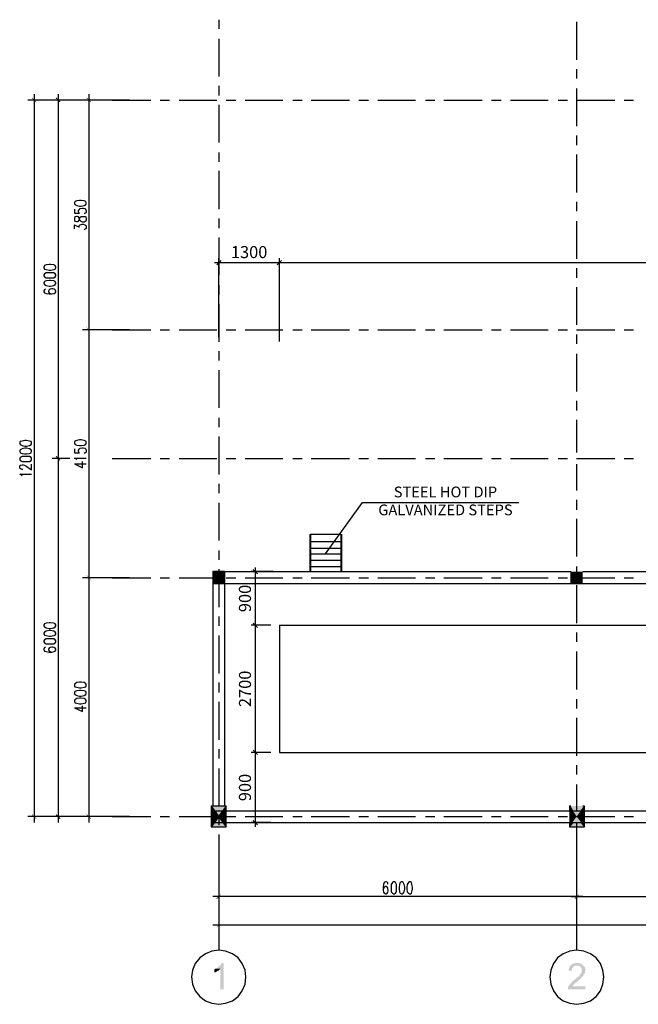
# Model space of a CAD drawing. Units: inches. Extents: x -369 to 780, y 39 to 2347.
# Drawn here: x -221 to -77, y 1825 to 2054 of the extents above; entities that cross this region are included whole.
import ezdxf

# ---------------------------------------------------------------- set-up
doc = ezdxf.new("R2010")
doc.units = ezdxf.units.IN
doc.header["$MEASUREMENT"] = 0
doc.styles.get("Standard").update_dxf_attribs({"font": 'VTIMESN.TTF'})
doc.dimstyles.new('100', dxfattribs={"dimtxt": 2.8, "dimasz": 1, "dimexe": 1, "dimexo": 2, "dimgap": 1, "dimtad": 1, "dimtoh": 1, "dimdec": 0, "dimlfac": 100, "dimrnd": 10, "dimzin": 0, "dimdsep": 46, "dimtxsty": 'Standard', "dimblk": 'OBLIQUE', "dimcen": 0.9, "dimdle": 1, "dimaunit": 1, "dimadec": 0, "dimazin": 0, "dimtfac": 1, "dimtdec": 0, "dimtofl": 0, "dimtmove": 0, "dimatfit": 3, "dimldrblk": 'OBLIQUE', "dimfxl": 1, "dimtolj": 1, "dimtzin": 0, "dimarcsym": 1})

# ---------------------------------------------------------------- blocks, each defined once
blk = doc.blocks.new('_Oblique')
at = {"color": 0, "linetype": 'ByBlock', "lineweight": -2}
blk.add_line((-0.5, -0.5), (0.5, 0.5), dxfattribs=at)
blk = doc.blocks.new('*D3')
at = {"color": 0, "lineweight": -2}
for p, q in [((-174.64, 1980.3), (-174.64, 1998.67)), ((-160.59, 1979.36), (-160.59, 1998.67)), ((-175.64, 1997.67), (-159.59, 1997.67))]:
    blk.add_line(p, q, dxfattribs=at)
at = {"layer": 'Defpoints', "color": 0}
for p in [(-160.59, 1997.67), (-174.64, 1978.3), (-160.59, 1977.36)]:
    blk.add_point(p, dxfattribs=at)
at = {"color": 0, "lineweight": -2, "rotation": 180}
blk.add_blockref('_Oblique', (-174.64, 1997.67), dxfattribs=at)
at = {"color": 0, "lineweight": -2}
blk.add_blockref('_Oblique', (-160.59, 1997.67), dxfattribs=at)
at = {"color": 0, "insert": (-167.62, 2000.11), "char_height": 2.8, "attachment_point": 5}
blk.add_mtext('\\A1;1300', dxfattribs=at)
blk = doc.blocks.new('*D4')
at = {"color": 0, "lineweight": -2}
for p, q in [((-160.59, 1979.36), (-160.59, 1998.67)), ((73.74, 1979.36), (73.74, 1998.67)), ((-161.59, 1997.67), (74.74, 1997.67))]:
    blk.add_line(p, q, dxfattribs=at)
at = {"layer": 'Defpoints', "color": 0}
for p in [(73.74, 1997.67), (-160.59, 1977.36), (73.74, 1977.36)]:
    blk.add_point(p, dxfattribs=at)
at = {"color": 0, "lineweight": -2, "rotation": 180}
blk.add_blockref('_Oblique', (-160.59, 1997.67), dxfattribs=at)
at = {"color": 0, "lineweight": -2}
blk.add_blockref('_Oblique', (73.74, 1997.67), dxfattribs=at)
at = {"color": 0, "insert": (-43.43, 2000.13), "char_height": 2.8, "attachment_point": 5}
blk.add_mtext('\\A1;16500', dxfattribs=at)
blk = doc.blocks.new('*D7')
at = {"color": 0, "lineweight": -2}
for p, q in [((-162.6, 1883.83), (-167.14, 1883.83)), ((-166.14, 1866.52), (-166.14, 1884.83)), ((-162.6, 1867.52), (-167.14, 1867.52))]:
    blk.add_line(p, q, dxfattribs=at)
at = {"layer": 'Defpoints', "color": 0}
for p in [(-166.14, 1883.83), (-160.6, 1883.83), (-160.6, 1867.52)]:
    blk.add_point(p, dxfattribs=at)
at = {"color": 0, "lineweight": -2}
for p, rotation in [((-166.14, 1883.83), 90), ((-166.14, 1867.52), 270)]:
    blk.add_blockref('_Oblique', p, dxfattribs=dict(at, rotation=rotation))
at = {"color": 0, "insert": (-168.59, 1875.67), "char_height": 2.8, "attachment_point": 5, "rotation": 90}
blk.add_mtext('\\A1;900', dxfattribs=at)
blk = doc.blocks.new('*D8')
at = {"color": 0, "lineweight": -2}
for p, q in [((-162.59, 1913.38), (-167.14, 1913.38)), ((-166.14, 1882.83), (-166.14, 1914.38)), ((-162.6, 1883.83), (-167.14, 1883.83))]:
    blk.add_line(p, q, dxfattribs=at)
at = {"layer": 'Defpoints', "color": 0}
for p in [(-166.14, 1913.38), (-160.59, 1913.38), (-160.6, 1883.83)]:
    blk.add_point(p, dxfattribs=at)
at = {"color": 0, "lineweight": -2}
for p, rotation in [((-166.14, 1913.38), 90), ((-166.14, 1883.83), 270)]:
    blk.add_blockref('_Oblique', p, dxfattribs=dict(at, rotation=rotation))
at = {"color": 0, "insert": (-168.58, 1898.6), "char_height": 2.8, "attachment_point": 5, "rotation": 90}
blk.add_mtext('\\A1;2700', dxfattribs=at)
blk = doc.blocks.new('*D9')
at = {"color": 0, "lineweight": -2}
for p, q in [((-166.14, 1912.38), (-166.14, 1926.84)), ((-162.04, 1925.84), (-167.14, 1925.84)), ((-162.59, 1913.38), (-167.14, 1913.38))]:
    blk.add_line(p, q, dxfattribs=at)
at = {"layer": 'Defpoints', "color": 0}
for p in [(-166.14, 1925.84), (-160.04, 1925.84), (-160.59, 1913.38)]:
    blk.add_point(p, dxfattribs=at)
at = {"color": 0, "lineweight": -2}
for p, rotation in [((-166.14, 1925.84), 90), ((-166.14, 1913.38), 270)]:
    blk.add_blockref('_Oblique', p, dxfattribs=dict(at, rotation=rotation))
at = {"color": 0, "insert": (-168.59, 1919.61), "char_height": 2.8, "attachment_point": 5, "rotation": 90}
blk.add_mtext('\\A1;900', dxfattribs=at)

msp = doc.modelspace()

# ---------------------------------------------------------------- hatches: boundary and pattern name
for points in [[(-217.119, 2035.044), (-218.079, 2035.884), (-218.079, 2036.004)], [(-217.119, 2034.924), (-217.119, 2035.044), (-218.079, 2035.884)], [(-211.479, 2035.044), (-212.559, 2035.884), (-212.439, 2036.004)], [(-211.599, 2034.924), (-211.479, 2035.044), (-212.559, 2035.884)], [(-204.399, 2035.044), (-205.359, 2035.884), (-205.359, 2036.004)], [(-204.399, 2034.924), (-204.399, 2035.044), (-205.359, 2035.884)], [(-205.359, 1982.604), (-205.359, 1982.484), (-204.399, 1981.524)], [(-204.399, 1981.524), (-205.359, 1982.484), (-205.359, 1982.604)], [(-212.439, 1952.724), (-212.559, 1952.604), (-211.479, 1951.764)], [(-211.479, 1951.764), (-212.559, 1952.604), (-212.439, 1952.724)], [(-212.559, 1952.604), (-211.479, 1951.764), (-211.599, 1951.644)], [(-211.599, 1951.644), (-211.479, 1951.764), (-212.559, 1952.604)], [(-205.359, 1925.004), (-205.359, 1924.884), (-204.399, 1924.044)], [(-204.399, 1924.044), (-205.359, 1924.884), (-205.359, 1925.004)], [(-205.359, 1924.884), (-204.399, 1924.044), (-204.399, 1923.924)], [(-204.399, 1923.924), (-204.399, 1924.044), (-205.359, 1924.884)], [(-173.319, 1925.844), (-173.319, 1925.844), (-176.079, 1925.844), (-176.079, 1925.844), (-173.319, 1925.844)], [(-176.079, 1925.844), (-176.079, 1923.084), (-173.319, 1923.084)], [(-176.079, 1925.844), (-173.319, 1925.844), (-173.319, 1923.084)], [(-90.039, 1925.844), (-90.039, 1925.844), (-92.799, 1925.844), (-92.799, 1925.844), (-90.039, 1925.844)], [(-92.799, 1925.844), (-92.799, 1923.084), (-90.039, 1923.084)], [(-92.799, 1925.844), (-90.039, 1925.844), (-90.039, 1923.084)], [(-173.319, 1923.084), (-173.319, 1923.084), (-176.079, 1923.084), (-176.079, 1923.084), (-173.319, 1923.084)], [(-90.039, 1923.084), (-90.039, 1923.084), (-92.799, 1923.084), (-92.799, 1923.084), (-90.039, 1923.084)], [(-172.959, 1871.364), (-172.959, 1871.364), (-176.439, 1871.364), (-176.439, 1871.364), (-172.959, 1871.364)], [(-176.439, 1871.364), (-176.439, 1868.964), (-174.639, 1868.964)], [(-176.439, 1871.364), (-172.959, 1871.364), (-174.639, 1868.964)], [(-172.959, 1871.364), (-174.639, 1868.964), (-172.959, 1868.964)], [(-89.679, 1871.364), (-89.679, 1871.364), (-93.159, 1871.364), (-93.159, 1871.364), (-89.679, 1871.364)], [(-93.159, 1871.364), (-93.159, 1868.964), (-91.479, 1868.964)], [(-93.159, 1871.364), (-89.679, 1871.364), (-91.479, 1868.964)], [(-89.679, 1871.364), (-91.479, 1868.964), (-89.679, 1868.964)], [(-218.079, 1869.444), (-218.079, 1869.324), (-217.119, 1868.484)], [(-218.079, 1869.324), (-217.119, 1868.484), (-217.119, 1868.364)], [(-212.439, 1869.444), (-212.559, 1869.324), (-211.479, 1868.484)], [(-212.559, 1869.324), (-211.479, 1868.484), (-211.599, 1868.364)], [(-205.359, 1869.444), (-205.359, 1869.324), (-204.399, 1868.484)], [(-205.359, 1869.324), (-204.399, 1868.484), (-204.399, 1868.364)], [(-174.639, 1868.964), (-174.639, 1868.964), (-176.439, 1868.964), (-176.439, 1868.964), (-174.639, 1868.964)], [(-174.639, 1868.964), (-174.639, 1868.964), (-176.439, 1868.964), (-176.439, 1868.964), (-174.639, 1868.964)], [(-176.439, 1866.564), (-176.439, 1868.964), (-176.439, 1868.964), (-176.439, 1866.564)], [(-176.439, 1868.964), (-174.639, 1868.964), (-176.439, 1866.564)], [(-174.639, 1868.964), (-176.439, 1866.564), (-172.959, 1866.564)], [(-174.639, 1868.964), (-172.959, 1868.964), (-172.959, 1866.564)], [(-91.479, 1868.964), (-91.479, 1868.964), (-93.159, 1868.964), (-93.159, 1868.964), (-91.479, 1868.964)], [(-91.479, 1868.964), (-91.479, 1868.964), (-93.159, 1868.964), (-93.159, 1868.964), (-91.479, 1868.964)], [(-91.479, 1868.964), (-91.479, 1868.964), (-93.159, 1868.964), (-93.159, 1868.964), (-91.479, 1868.964)], [(-91.479, 1868.964), (-91.479, 1868.964), (-93.159, 1868.964), (-93.159, 1868.964), (-91.479, 1868.964)], [(-93.159, 1868.964), (-91.479, 1868.964), (-93.159, 1866.564)], [(-91.479, 1868.964), (-93.159, 1866.564), (-89.679, 1866.564)], [(-89.679, 1868.964), (-89.679, 1868.964), (-91.479, 1868.964), (-91.479, 1868.964), (-89.679, 1868.964)], [(-89.679, 1868.964), (-89.679, 1868.964), (-91.479, 1868.964), (-91.479, 1868.964), (-89.679, 1868.964)], [(-89.679, 1868.964), (-89.679, 1868.964), (-91.479, 1868.964), (-91.479, 1868.964), (-89.679, 1868.964)], [(-89.679, 1868.964), (-89.679, 1868.964), (-91.479, 1868.964), (-91.479, 1868.964), (-89.679, 1868.964)], [(-91.479, 1868.964), (-89.679, 1868.964), (-89.679, 1866.564)], [(-172.959, 1866.564), (-172.959, 1866.564), (-176.439, 1866.564), (-176.439, 1866.564), (-172.959, 1866.564)], [(-172.959, 1866.564), (-172.959, 1866.564), (-176.439, 1866.564), (-176.439, 1866.564), (-172.959, 1866.564)], [(-89.679, 1866.564), (-89.679, 1866.564), (-93.159, 1866.564), (-93.159, 1866.564), (-89.679, 1866.564)], [(-89.679, 1866.564), (-89.679, 1866.564), (-93.159, 1866.564), (-93.159, 1866.564), (-89.679, 1866.564)], [(-89.679, 1866.564), (-89.679, 1866.564), (-93.159, 1866.564), (-93.159, 1866.564), (-89.679, 1866.564)], [(-174.159, 1850.844), (-175.119, 1849.764), (-175.239, 1849.884)], [(-90.999, 1850.844), (-91.839, 1849.764), (-91.959, 1849.884)], [(-91.959, 1849.884), (-91.839, 1849.764), (-90.999, 1850.844)], [(-90.879, 1850.844), (-90.999, 1850.844), (-91.839, 1849.764)], [(-91.839, 1849.764), (-90.999, 1850.844), (-90.879, 1850.844)], [(-174.159, 1844.124), (-175.119, 1843.164), (-175.239, 1843.164)], [(-175.239, 1833.564), (-175.479, 1833.564), (-175.599, 1833.444), (-175.719, 1833.324), (-175.719, 1832.604), (-175.719, 1832.604), (-175.599, 1832.724), (-175.479, 1832.724), (-175.239, 1832.844), (-175.119, 1832.964), (-174.999, 1832.964), (-174.879, 1833.084), (-174.759, 1833.084), (-174.639, 1833.204), (-174.519, 1833.324), (-174.399, 1833.444), (-174.279, 1833.564)], [(-173.559, 1834.884), (-174.039, 1834.884), (-174.039, 1834.764), (-174.159, 1834.644), (-174.279, 1834.524), (-174.399, 1834.284), (-174.519, 1834.164), (-174.639, 1834.044), (-174.759, 1834.044), (-174.879, 1833.924), (-174.999, 1833.804), (-175.119, 1833.684), (-175.239, 1833.564), (-174.279, 1833.564), (-174.279, 1828.764), (-173.559, 1828.764)], [(-89.919, 1834.284), (-91.359, 1834.284), (-91.119, 1834.284), (-90.999, 1834.164), (-90.879, 1834.164), (-90.639, 1834.044), (-90.519, 1833.924), (-90.519, 1833.924), (-90.399, 1833.804), (-90.399, 1833.684), (-90.279, 1833.564), (-90.279, 1832.844), (-90.399, 1832.604), (-90.519, 1832.484), (-90.639, 1832.364), (-90.639, 1832.244), (-90.759, 1832.124), (-90.879, 1832.004), (-90.879, 1831.884), (-90.999, 1831.764), (-91.119, 1831.644), (-91.359, 1831.524), (-91.479, 1831.404), (-91.599, 1831.284), (-91.719, 1831.164), (-91.959, 1831.044), (-92.079, 1830.924), (-92.199, 1830.804), (-92.319, 1830.684), (-92.559, 1830.564), (-92.559, 1830.444), (-92.679, 1830.324), (-92.799, 1830.204), (-92.919, 1830.084), (-93.039, 1829.964), (-93.159, 1829.844), (-93.159, 1829.724), (-93.279, 1829.604), (-93.399, 1829.484), (-93.399, 1829.244), (-93.399, 1829.244), (-93.519, 1829.124), (-93.519, 1828.764), (-89.439, 1828.764), (-89.439, 1829.484), (-92.439, 1829.484), (-92.319, 1829.604), (-92.319, 1829.724), (-92.199, 1829.844), (-92.079, 1829.964), (-91.959, 1829.964), (-91.959, 1830.084), (-91.839, 1830.204), (-91.599, 1830.324), (-91.479, 1830.444), (-91.239, 1830.684), (-91.239, 1830.684), (-91.119, 1830.804), (-90.879, 1830.924), (-90.759, 1831.044), (-90.639, 1831.164), (-90.519, 1831.284), (-90.399, 1831.404), (-90.279, 1831.524), (-90.159, 1831.644), (-90.159, 1831.764), (-90.039, 1831.764), (-89.919, 1831.884), (-89.919, 1832.004), (-89.799, 1832.244), (-89.679, 1832.364), (-89.679, 1832.484), (-89.559, 1832.484), (-89.559, 1832.844), (-89.439, 1833.084), (-89.439, 1833.204), (-89.439, 1833.444), (-89.559, 1833.564), (-89.559, 1833.924), (-89.679, 1834.044), (-89.799, 1834.164)], [(-91.359, 1834.884), (-91.959, 1834.884), (-92.079, 1834.764), (-92.199, 1834.764), (-92.319, 1834.644), (-92.559, 1834.644), (-92.679, 1834.524), (-92.799, 1834.404), (-92.919, 1834.404), (-92.919, 1834.284), (-93.039, 1834.044), (-93.159, 1833.924), (-93.159, 1833.804), (-93.279, 1833.684), (-93.279, 1833.324), (-93.399, 1833.084), (-92.559, 1833.084), (-92.559, 1833.564), (-92.439, 1833.684), (-92.319, 1833.804), (-92.319, 1833.924), (-92.199, 1834.044), (-92.079, 1834.164), (-91.959, 1834.164), (-91.719, 1834.284), (-89.919, 1834.284), (-90.039, 1834.404), (-90.039, 1834.404), (-90.159, 1834.524), (-90.279, 1834.644), (-90.399, 1834.644), (-90.519, 1834.764), (-90.639, 1834.764), (-90.879, 1834.884), (-91.239, 1834.884)]]:
    msp.add_hatch(color=256).paths.add_polyline_path(points, flags=0)

# ---------------------------------------------------------------- linework, layer by layer
for p, q in [((-174.639, 2054.124), (-174.639, 2051.964)), ((-91.479, 2053.644), (-91.479, 2044.764)), ((-174.639, 2049.684), (-174.639, 2040.924)), ((-91.479, 2042.604), (-91.479, 2040.444)), ((-217.599, 2036.844), (-217.599, 1867.524)), ((-211.959, 1950.804), (-211.959, 2036.844)), ((-204.879, 2036.844), (-204.879, 1980.564)), ((-174.639, 2038.764), (-174.639, 2036.484)), ((-91.479, 2038.164), (-91.479, 2029.404)), ((-204.399, 2035.404), (-219.039, 2035.404)), ((-199.479, 2035.404), (-213.399, 2035.404)), ((-195.399, 2035.404), (-206.319, 2035.404)), ((-199.479, 2035.404), (-190.479, 2035.404)), ((-188.319, 2035.404), (-186.159, 2035.404)), ((-183.879, 2035.404), (-175.119, 2035.404)), ((-172.959, 2035.404), (-170.679, 2035.404)), ((-168.519, 2035.404), (-159.759, 2035.404)), ((-157.479, 2035.404), (-155.319, 2035.404)), ((-153.159, 2035.404), (-144.279, 2035.404)), ((-142.119, 2035.404), (-139.839, 2035.404)), ((-137.679, 2035.404), (-128.919, 2035.404)), ((-126.639, 2035.404), (-124.479, 2035.404)), ((-122.319, 2035.404), (-113.439, 2035.404)), ((-111.279, 2035.404), (-108.999, 2035.404)), ((-106.839, 2035.404), (-98.079, 2035.404)), ((-95.799, 2035.404), (-93.639, 2035.404)), ((-91.479, 2035.404), (-82.599, 2035.404)), ((-80.439, 2035.404), (-78.279, 2035.404)), ((-174.639, 2034.324), (-174.639, 2025.564)), ((-91.479, 2027.244), (-91.479, 2024.964)), ((-174.639, 2023.284), (-174.639, 2021.124)), ((-91.479, 2022.804), (-91.479, 2013.924)), ((-174.639, 2018.964), (-174.639, 2010.084)), ((-208.119, 2011.884), (-208.239, 2011.524)), ((-208.239, 2011.524), (-208.239, 2011.404)), ((-207.639, 2012.004), (-208.119, 2011.884)), ((-207.039, 2012.124), (-207.639, 2012.004)), ((-206.679, 2012.124), (-207.039, 2012.124)), ((-205.959, 2012.004), (-206.679, 2012.124)), ((-205.599, 2011.884), (-205.959, 2012.004)), ((-205.479, 2011.524), (-205.599, 2011.884)), ((-205.479, 2011.404), (-205.479, 2011.524)), ((-91.479, 2011.764), (-91.479, 2009.604)), ((-208.239, 2011.404), (-208.119, 2011.164)), ((-208.239, 2010.084), (-208.239, 2009.124)), ((-208.119, 2011.164), (-207.639, 2010.924)), ((-207.639, 2010.924), (-207.039, 2010.804)), ((-207.279, 2009.724), (-207.159, 2009.964)), ((-207.279, 2009.484), (-207.279, 2009.724)), ((-207.159, 2009.124), (-207.279, 2009.484)), ((-207.159, 2009.964), (-206.919, 2010.204)), ((-207.039, 2010.804), (-206.679, 2010.804)), ((-206.919, 2010.204), (-206.439, 2010.324)), ((-206.679, 2010.804), (-205.959, 2010.924)), ((-206.439, 2010.324), (-206.199, 2010.324)), ((-206.199, 2010.324), (-205.839, 2010.204)), ((-205.959, 2010.924), (-205.599, 2011.164)), ((-205.839, 2010.204), (-205.599, 2009.964)), ((-205.599, 2011.164), (-205.479, 2011.404)), ((-205.599, 2009.964), (-205.479, 2009.724)), ((-205.479, 2009.484), (-205.599, 2009.124)), ((-205.479, 2009.724), (-205.479, 2009.484)), ((-208.239, 2009.124), (-207.039, 2009.124)), ((-208.119, 2008.284), (-208.239, 2007.924)), ((-208.239, 2007.924), (-208.239, 2007.564)), ((-208.239, 2007.564), (-208.119, 2007.324)), ((-207.759, 2008.404), (-208.119, 2008.284)), ((-208.119, 2007.324), (-207.759, 2007.204)), ((-207.519, 2008.404), (-207.759, 2008.404)), ((-207.759, 2007.204), (-207.519, 2007.204)), ((-207.279, 2008.284), (-207.519, 2008.404)), ((-207.519, 2007.204), (-207.279, 2007.324)), ((-207.159, 2008.044), (-207.279, 2008.284)), ((-207.279, 2007.324), (-207.159, 2007.564)), ((-207.039, 2009.124), (-207.159, 2009.124)), ((-207.039, 2007.684), (-207.159, 2008.044)), ((-207.159, 2007.564), (-207.039, 2007.924)), ((-207.039, 2007.924), (-206.919, 2008.164)), ((-206.919, 2007.444), (-207.039, 2007.684)), ((-206.919, 2008.164), (-206.679, 2008.404)), ((-206.679, 2007.204), (-206.919, 2007.444)), ((-206.679, 2008.404), (-205.719, 2008.404)), ((-206.319, 2007.084), (-206.679, 2007.204)), ((-205.959, 2007.084), (-206.319, 2007.084)), ((-205.719, 2009.124), (-205.959, 2009.004)), ((-205.719, 2007.204), (-205.959, 2007.084)), ((-205.599, 2009.124), (-205.719, 2009.124)), ((-205.719, 2008.404), (-205.599, 2008.284)), ((-205.599, 2007.324), (-205.719, 2007.204)), ((-205.599, 2008.284), (-205.479, 2007.924)), ((-205.479, 2007.564), (-205.599, 2007.324)), ((-205.479, 2007.924), (-205.479, 2007.564)), ((-174.639, 2007.924), (-174.639, 2005.644)), ((-91.479, 2007.324), (-91.479, 1998.564)), ((-208.239, 2005.524), (-208.239, 2006.484)), ((-208.239, 2006.484), (-207.159, 2005.884)), ((-207.159, 2006.244), (-207.039, 2006.364)), ((-207.159, 2005.884), (-207.159, 2006.244)), ((-207.039, 2006.364), (-206.919, 2006.484)), ((-206.919, 2006.484), (-206.439, 2006.604)), ((-206.439, 2006.604), (-206.199, 2006.604)), ((-206.199, 2006.604), (-205.839, 2006.484)), ((-205.719, 2005.404), (-205.959, 2005.284)), ((-205.839, 2006.484), (-205.599, 2006.364)), ((-205.599, 2005.524), (-205.719, 2005.404)), ((-205.599, 2006.364), (-205.479, 2006.004)), ((-205.479, 2005.764), (-205.599, 2005.524)), ((-205.479, 2006.004), (-205.479, 2005.764)), ((-174.639, 2003.484), (-174.639, 1994.724)), ((-215.199, 1997.004), (-215.319, 1996.644)), ((-215.319, 1996.644), (-215.319, 1996.524)), ((-215.319, 1996.524), (-215.199, 1996.164)), ((-214.839, 1997.124), (-215.199, 1997.004)), ((-215.199, 1996.164), (-214.839, 1996.044)), ((-214.119, 1997.244), (-214.839, 1997.124)), ((-214.839, 1996.044), (-214.119, 1995.924)), ((-213.759, 1997.244), (-214.119, 1997.244)), ((-214.119, 1995.924), (-213.759, 1995.924)), ((-213.039, 1997.124), (-213.759, 1997.244)), ((-213.759, 1995.924), (-213.039, 1996.044)), ((-212.679, 1997.004), (-213.039, 1997.124)), ((-213.039, 1996.044), (-212.679, 1996.164)), ((-212.559, 1996.644), (-212.679, 1997.004)), ((-212.679, 1996.164), (-212.559, 1996.524)), ((-212.559, 1996.524), (-212.559, 1996.644)), ((-91.479, 1996.404), (-91.479, 1994.124)), ((-215.199, 1995.084), (-215.319, 1994.844)), ((-215.319, 1994.844), (-215.319, 1994.604)), ((-215.319, 1994.604), (-215.199, 1994.364)), ((-215.199, 1993.284), (-215.319, 1992.924)), ((-214.839, 1995.324), (-215.199, 1995.084)), ((-215.199, 1994.364), (-214.839, 1994.124)), ((-214.839, 1993.404), (-215.199, 1993.284)), ((-213.039, 1995.324), (-214.839, 1995.324)), ((-214.839, 1994.124), (-213.039, 1994.124)), ((-214.119, 1993.524), (-214.839, 1993.404)), ((-213.759, 1993.524), (-214.119, 1993.524)), ((-213.039, 1993.404), (-213.759, 1993.524)), ((-212.679, 1995.084), (-213.039, 1995.324)), ((-213.039, 1994.124), (-212.679, 1994.364)), ((-212.679, 1993.284), (-213.039, 1993.404)), ((-212.559, 1994.844), (-212.679, 1995.084)), ((-212.679, 1994.364), (-212.559, 1994.604)), ((-212.559, 1992.924), (-212.679, 1993.284)), ((-212.559, 1994.604), (-212.559, 1994.844)), ((-215.319, 1992.924), (-215.319, 1992.804)), ((-215.319, 1992.804), (-215.199, 1992.564)), ((-215.199, 1991.364), (-215.319, 1991.124)), ((-215.319, 1991.124), (-215.319, 1990.884)), ((-215.199, 1992.564), (-214.839, 1992.324)), ((-214.959, 1991.484), (-215.199, 1991.364)), ((-214.839, 1992.324), (-214.119, 1992.204)), ((-214.119, 1991.364), (-214.239, 1991.004)), ((-214.239, 1991.004), (-214.239, 1990.884)), ((-214.119, 1992.204), (-213.759, 1992.204)), ((-213.879, 1991.484), (-214.119, 1991.364)), ((-213.519, 1991.604), (-213.879, 1991.484)), ((-213.759, 1992.204), (-213.039, 1992.324)), ((-213.279, 1991.604), (-213.519, 1991.604)), ((-212.919, 1991.484), (-213.279, 1991.604)), ((-213.039, 1992.324), (-212.679, 1992.564)), ((-212.679, 1991.364), (-212.919, 1991.484)), ((-212.679, 1992.564), (-212.559, 1992.804)), ((-212.559, 1991.004), (-212.679, 1991.364)), ((-212.559, 1992.804), (-212.559, 1992.924)), ((-212.559, 1990.884), (-212.559, 1991.004)), ((-174.639, 1992.444), (-174.639, 1990.284)), ((-91.479, 1991.964), (-91.479, 1983.204)), ((-215.319, 1990.884), (-215.199, 1990.644)), ((-215.199, 1990.644), (-214.839, 1990.524)), ((-214.839, 1990.524), (-214.119, 1990.404)), ((-214.239, 1990.884), (-214.119, 1990.644)), ((-214.119, 1990.644), (-213.879, 1990.524)), ((-214.119, 1990.404), (-213.519, 1990.404)), ((-213.879, 1990.524), (-213.519, 1990.404)), ((-213.519, 1990.404), (-212.919, 1990.524)), ((-212.919, 1990.524), (-212.679, 1990.644)), ((-212.679, 1990.644), (-212.559, 1990.884)), ((-174.639, 1988.124), (-174.639, 1979.244)), ((-195.399, 1982.004), (-206.319, 1982.004)), ((-195.399, 1982.004), (-206.319, 1982.004)), ((-204.879, 1983.444), (-204.879, 1923.084)), ((-199.479, 1982.004), (-190.479, 1982.004)), ((-188.319, 1982.004), (-186.159, 1982.004)), ((-183.879, 1982.004), (-175.119, 1982.004)), ((-172.959, 1982.004), (-170.679, 1982.004)), ((-168.519, 1982.004), (-159.759, 1982.004)), ((-157.479, 1982.004), (-155.319, 1982.004)), ((-153.159, 1982.004), (-144.279, 1982.004)), ((-142.119, 1982.004), (-139.839, 1982.004)), ((-137.679, 1982.004), (-128.919, 1982.004)), ((-126.639, 1982.004), (-124.479, 1982.004)), ((-122.319, 1982.004), (-113.439, 1982.004)), ((-111.279, 1982.004), (-108.999, 1982.004)), ((-106.839, 1982.004), (-98.079, 1982.004)), ((-95.799, 1982.004), (-93.639, 1982.004)), ((-91.479, 1982.004), (-82.599, 1982.004)), ((-80.439, 1982.004), (-78.279, 1982.004)), ((-91.479, 1980.924), (-91.479, 1978.764)), ((-174.639, 1977.084), (-174.639, 1974.924)), ((-91.479, 1976.484), (-91.479, 1967.724)), ((-174.639, 1972.644), (-174.639, 1963.884)), ((-91.479, 1965.564), (-91.479, 1963.284)), ((-174.639, 1961.604), (-174.639, 1959.444)), ((-91.479, 1961.124), (-91.479, 1953.564)), ((-174.639, 1957.284), (-174.639, 1948.404)), ((-220.839, 1956.084), (-220.959, 1955.844)), ((-220.959, 1955.844), (-220.959, 1955.604)), ((-220.959, 1955.604), (-220.839, 1955.364)), ((-220.359, 1956.204), (-220.839, 1956.084)), ((-220.839, 1955.364), (-220.359, 1955.124)), ((-220.359, 1954.404), (-220.839, 1954.164)), ((-219.759, 1956.324), (-220.359, 1956.204)), ((-220.359, 1955.124), (-219.759, 1955.004)), ((-219.759, 1954.524), (-220.359, 1954.404)), ((-219.399, 1956.324), (-219.759, 1956.324)), ((-219.759, 1955.004), (-219.399, 1955.004)), ((-219.399, 1954.524), (-219.759, 1954.524)), ((-218.679, 1956.204), (-219.399, 1956.324)), ((-219.399, 1955.004), (-218.679, 1955.124)), ((-218.679, 1954.404), (-219.399, 1954.524)), ((-218.319, 1956.084), (-218.679, 1956.204)), ((-218.679, 1955.124), (-218.319, 1955.364)), ((-218.319, 1954.164), (-218.679, 1954.404)), ((-218.199, 1955.844), (-218.319, 1956.084)), ((-218.319, 1955.364), (-218.199, 1955.604)), ((-218.199, 1955.604), (-218.199, 1955.844)), ((-208.119, 1956.204), (-208.239, 1955.964)), ((-208.239, 1955.964), (-208.239, 1955.724)), ((-208.239, 1955.724), (-208.119, 1955.484)), ((-208.239, 1954.404), (-208.239, 1953.444)), ((-207.639, 1956.324), (-208.119, 1956.204)), ((-208.119, 1955.484), (-207.639, 1955.244)), ((-207.039, 1956.444), (-207.639, 1956.324)), ((-207.639, 1955.244), (-207.039, 1955.124)), ((-207.159, 1954.284), (-206.919, 1954.524)), ((-206.679, 1956.444), (-207.039, 1956.444)), ((-207.039, 1955.124), (-206.679, 1955.124)), ((-206.919, 1954.524), (-206.439, 1954.644)), ((-205.959, 1956.324), (-206.679, 1956.444)), ((-206.679, 1955.124), (-205.959, 1955.244)), ((-206.439, 1954.644), (-206.199, 1954.644)), ((-206.199, 1954.644), (-205.839, 1954.524)), ((-205.599, 1956.204), (-205.959, 1956.324)), ((-205.959, 1955.244), (-205.599, 1955.484)), ((-205.839, 1954.524), (-205.599, 1954.284)), ((-205.479, 1955.964), (-205.599, 1956.204)), ((-205.599, 1955.484), (-205.479, 1955.724)), ((-205.479, 1955.724), (-205.479, 1955.964)), ((-220.839, 1954.164), (-220.959, 1953.924)), ((-220.959, 1953.924), (-220.959, 1953.804)), ((-220.959, 1953.804), (-220.839, 1953.444)), ((-220.839, 1952.364), (-220.959, 1952.124)), ((-220.959, 1952.124), (-220.959, 1951.884)), ((-220.839, 1953.444), (-220.359, 1953.324)), ((-220.359, 1952.604), (-220.839, 1952.364)), ((-220.359, 1953.324), (-219.759, 1953.204)), ((-218.679, 1952.604), (-220.359, 1952.604)), ((-219.759, 1953.204), (-219.399, 1953.204)), ((-219.399, 1953.204), (-218.679, 1953.324)), ((-218.679, 1953.324), (-218.319, 1953.444)), ((-218.319, 1952.364), (-218.679, 1952.604)), ((-218.199, 1953.924), (-218.319, 1954.164)), ((-218.319, 1953.444), (-218.199, 1953.804)), ((-218.199, 1952.124), (-218.319, 1952.364)), ((-218.199, 1953.804), (-218.199, 1953.924)), ((-218.199, 1951.884), (-218.199, 1952.124)), ((-209.319, 1952.124), (-213.399, 1952.124)), ((-209.319, 1952.124), (-213.399, 1952.124)), ((-211.959, 1867.524), (-211.959, 1953.564)), ((-208.239, 1953.444), (-207.039, 1953.444)), ((-207.759, 1952.004), (-208.239, 1952.244)), ((-208.239, 1952.244), (-205.479, 1952.244)), ((-207.279, 1954.044), (-207.159, 1954.284)), ((-207.279, 1953.804), (-207.279, 1954.044)), ((-207.159, 1953.444), (-207.279, 1953.804)), ((-207.039, 1953.444), (-207.159, 1953.444)), ((-205.719, 1953.444), (-205.959, 1953.324)), ((-205.599, 1953.444), (-205.719, 1953.444)), ((-205.599, 1954.284), (-205.479, 1954.044)), ((-205.479, 1953.804), (-205.599, 1953.444)), ((-205.479, 1954.044), (-205.479, 1953.804)), ((-199.479, 1952.124), (-190.479, 1952.124)), ((-188.319, 1952.124), (-186.159, 1952.124)), ((-183.879, 1952.124), (-175.119, 1952.124)), ((-172.959, 1952.124), (-170.679, 1952.124)), ((-168.519, 1952.124), (-159.759, 1952.124)), ((-157.479, 1952.124), (-155.319, 1952.124)), ((-153.159, 1952.124), (-144.279, 1952.124)), ((-142.119, 1952.124), (-139.839, 1952.124)), ((-137.679, 1952.124), (-128.919, 1952.124)), ((-126.639, 1952.124), (-124.479, 1952.124)), ((-122.319, 1952.124), (-113.439, 1952.124)), ((-111.279, 1952.124), (-108.999, 1952.124)), ((-106.839, 1952.124), (-98.079, 1952.124)), ((-95.799, 1952.124), (-93.639, 1952.124)), ((-91.479, 1952.124), (-82.599, 1952.124)), ((-80.439, 1952.124), (-78.279, 1952.124)), ((-220.959, 1951.884), (-220.839, 1951.644)), ((-220.959, 1950.324), (-220.839, 1950.564)), ((-220.959, 1949.964), (-220.959, 1950.324)), ((-220.839, 1949.724), (-220.959, 1949.964)), ((-220.839, 1951.644), (-220.359, 1951.404)), ((-220.839, 1950.564), (-220.719, 1950.564)), ((-220.719, 1949.724), (-220.839, 1949.724)), ((-220.719, 1950.564), (-220.359, 1950.684)), ((-220.359, 1949.604), (-220.719, 1949.724)), ((-220.359, 1951.404), (-218.679, 1951.404)), ((-220.359, 1950.684), (-220.119, 1950.684)), ((-220.119, 1950.684), (-219.879, 1950.564)), ((-219.879, 1950.564), (-219.519, 1950.444)), ((-219.519, 1950.444), (-218.199, 1949.484)), ((-218.679, 1951.404), (-218.319, 1951.644)), ((-218.319, 1951.644), (-218.199, 1951.884)), ((-218.199, 1949.484), (-218.199, 1950.804)), ((-208.239, 1950.924), (-206.319, 1949.964)), ((-208.239, 1950.924), (-205.479, 1950.924)), ((-207.639, 1951.884), (-207.759, 1952.004)), ((-206.319, 1949.964), (-206.319, 1951.404)), ((-91.479, 1950.804), (-91.479, 1944.684)), ((-220.479, 1948.164), (-220.959, 1948.524)), ((-220.959, 1948.524), (-218.199, 1948.524)), ((-220.359, 1948.044), (-220.479, 1948.164)), ((-220.239, 1949.604), (-220.359, 1949.604)), ((-174.639, 1946.244), (-174.639, 1944.084)), ((-174.639, 1941.804), (-174.639, 1933.044)), ((-149.844, 1929.957), (-141.264, 1941.897)), ((-141.264, 1941.897), (-104.885, 1941.897)), ((-91.479, 1942.524), (-91.479, 1940.244)), ((-91.479, 1938.084), (-91.479, 1929.324)), ((-153.421, 1925.844), (-153.421, 1934.536)), ((-153.421, 1934.536), (-146.266, 1934.536)), ((-153.309, 1925.844), (-153.309, 1934.536)), ((-146.266, 1934.536), (-146.266, 1925.844)), ((-146.173, 1934.536), (-146.173, 1925.844)), ((-153.421, 1932.843), (-146.266, 1932.843)), ((-174.639, 1930.764), (-174.639, 1928.604)), ((-153.421, 1931.275), (-146.266, 1931.275)), ((-153.421, 1929.957), (-146.266, 1929.957)), ((-153.421, 1928.515), (-146.266, 1928.515)), ((-153.421, 1927.009), (-146.266, 1927.009)), ((-91.479, 1927.044), (-91.479, 1924.884)), ((-204.879, 1925.844), (-204.879, 1867.524)), ((-173.319, 1925.844), (-176.079, 1925.844)), ((-176.079, 1925.844), (-176.079, 1923.084)), ((-176.079, 1925.844), (-176.079, 1871.364)), ((-174.639, 1926.444), (-174.639, 1917.564)), ((-173.319, 1925.844), (-173.319, 1871.364)), ((-173.319, 1925.844), (-92.799, 1925.844)), ((-92.799, 1925.844), (-92.799, 1923.084)), ((-90.039, 1925.844), (-6.759, 1925.844)), ((-195.399, 1924.404), (-206.319, 1924.404)), ((-195.399, 1924.404), (-206.319, 1924.404)), ((-199.479, 1924.404), (-190.479, 1924.404)), ((-188.319, 1924.404), (-186.159, 1924.404)), ((-183.879, 1924.404), (-175.119, 1924.404)), ((-176.079, 1923.084), (-173.319, 1923.084)), ((-173.319, 1923.084), (-6.759, 1923.084)), ((-173.319, 1923.084), (-92.799, 1923.084)), ((-172.959, 1924.404), (-170.679, 1924.404)), ((-168.519, 1924.404), (-159.759, 1924.404)), ((-157.479, 1924.404), (-155.319, 1924.404)), ((-153.159, 1924.404), (-144.279, 1924.404)), ((-142.119, 1924.404), (-139.839, 1924.404)), ((-137.679, 1924.404), (-128.919, 1924.404)), ((-126.639, 1924.404), (-124.479, 1924.404)), ((-122.319, 1924.404), (-113.439, 1924.404)), ((-111.279, 1924.404), (-108.999, 1924.404)), ((-106.839, 1924.404), (-98.079, 1924.404)), ((-95.799, 1924.404), (-93.639, 1924.404)), ((-92.799, 1923.084), (-90.039, 1923.084)), ((-91.479, 1924.404), (-82.599, 1924.404)), ((-91.479, 1922.724), (-91.479, 1913.844)), ((-80.439, 1924.404), (-78.279, 1924.404)), ((-174.639, 1915.404), (-174.639, 1913.244)), ((-215.199, 1913.724), (-215.319, 1913.484)), ((-215.319, 1913.484), (-215.319, 1913.244)), ((-215.319, 1913.244), (-215.199, 1913.004)), ((-214.839, 1913.844), (-215.199, 1913.724)), ((-214.119, 1913.964), (-214.839, 1913.844)), ((-213.759, 1913.964), (-214.119, 1913.964)), ((-213.039, 1913.844), (-213.759, 1913.964)), ((-212.679, 1913.724), (-213.039, 1913.844)), ((-212.559, 1913.484), (-212.679, 1913.724)), ((-212.679, 1913.004), (-212.559, 1913.244)), ((-212.559, 1913.244), (-212.559, 1913.484)), ((-160.592, 1913.382), (73.742, 1913.382)), ((-160.592, 1913.382), (-160.592, 1883.826)), ((-215.199, 1911.804), (-215.319, 1911.564)), ((-215.319, 1911.564), (-215.319, 1911.444)), ((-215.319, 1911.444), (-215.199, 1911.084)), ((-215.199, 1913.004), (-214.839, 1912.764)), ((-214.839, 1912.044), (-215.199, 1911.804)), ((-215.199, 1911.084), (-214.839, 1910.964)), ((-214.839, 1912.764), (-214.119, 1912.644)), ((-214.119, 1912.164), (-214.839, 1912.044)), ((-214.839, 1910.964), (-214.119, 1910.844)), ((-214.119, 1912.644), (-213.759, 1912.644)), ((-213.759, 1912.164), (-214.119, 1912.164)), ((-214.119, 1910.844), (-213.759, 1910.844)), ((-213.759, 1912.644), (-213.039, 1912.764)), ((-213.039, 1912.044), (-213.759, 1912.164)), ((-213.759, 1910.844), (-213.039, 1910.964)), ((-213.039, 1912.764), (-212.679, 1913.004)), ((-212.679, 1911.804), (-213.039, 1912.044)), ((-213.039, 1910.964), (-212.679, 1911.084)), ((-212.559, 1911.564), (-212.679, 1911.804)), ((-212.679, 1911.084), (-212.559, 1911.444)), ((-212.559, 1911.444), (-212.559, 1911.564)), ((-174.639, 1910.964), (-174.639, 1902.204)), ((-91.479, 1911.684), (-91.479, 1909.524)), ((-215.199, 1910.004), (-215.319, 1909.764)), ((-215.319, 1909.764), (-215.319, 1909.524)), ((-215.319, 1909.524), (-215.199, 1909.284)), ((-214.839, 1910.244), (-215.199, 1910.004)), ((-215.199, 1909.284), (-214.839, 1909.044)), ((-213.039, 1910.244), (-214.839, 1910.244)), ((-214.839, 1909.044), (-213.039, 1909.044)), ((-212.679, 1910.004), (-213.039, 1910.244)), ((-213.039, 1909.044), (-212.679, 1909.284)), ((-212.559, 1909.764), (-212.679, 1910.004)), ((-212.679, 1909.284), (-212.559, 1909.524)), ((-212.559, 1909.524), (-212.559, 1909.764)), ((-215.199, 1908.204), (-215.319, 1907.844)), ((-215.319, 1907.844), (-215.319, 1907.724)), ((-215.319, 1907.724), (-215.199, 1907.364)), ((-214.959, 1908.204), (-215.199, 1908.204)), ((-215.199, 1907.364), (-214.839, 1907.244)), ((-214.839, 1907.244), (-214.119, 1907.124)), ((-214.119, 1908.084), (-214.239, 1907.844)), ((-214.239, 1907.844), (-214.239, 1907.724)), ((-214.239, 1907.724), (-214.119, 1907.364)), ((-213.879, 1908.204), (-214.119, 1908.084)), ((-214.119, 1907.364), (-213.879, 1907.244)), ((-214.119, 1907.124), (-213.519, 1907.124)), ((-213.519, 1908.324), (-213.879, 1908.204)), ((-213.879, 1907.244), (-213.519, 1907.124)), ((-213.279, 1908.324), (-213.519, 1908.324)), ((-213.519, 1907.124), (-212.919, 1907.244)), ((-212.919, 1908.204), (-213.279, 1908.324)), ((-212.679, 1908.084), (-212.919, 1908.204)), ((-212.919, 1907.244), (-212.679, 1907.364)), ((-212.559, 1907.844), (-212.679, 1908.084)), ((-212.679, 1907.364), (-212.559, 1907.724)), ((-212.559, 1907.724), (-212.559, 1907.844)), ((-91.479, 1907.244), (-91.479, 1898.484)), ((-208.119, 1899.804), (-208.239, 1899.564)), ((-208.239, 1899.564), (-208.239, 1899.324)), ((-207.639, 1900.044), (-208.119, 1899.804)), ((-207.039, 1900.164), (-207.639, 1900.044)), ((-206.679, 1900.164), (-207.039, 1900.164)), ((-205.959, 1900.044), (-206.679, 1900.164)), ((-205.599, 1899.804), (-205.959, 1900.044)), ((-205.479, 1899.564), (-205.599, 1899.804)), ((-205.479, 1899.324), (-205.479, 1899.564)), ((-174.639, 1900.044), (-174.639, 1897.764)), ((-208.239, 1899.324), (-208.119, 1899.084)), ((-208.119, 1898.004), (-208.239, 1897.764)), ((-208.239, 1897.764), (-208.239, 1897.524)), ((-208.239, 1897.524), (-208.119, 1897.284)), ((-208.119, 1899.084), (-207.639, 1898.964)), ((-207.639, 1898.124), (-208.119, 1898.004)), ((-208.119, 1897.284), (-207.639, 1897.044)), ((-207.639, 1898.964), (-207.039, 1898.844)), ((-207.039, 1898.244), (-207.639, 1898.124)), ((-207.039, 1898.844), (-206.679, 1898.844)), ((-206.679, 1898.244), (-207.039, 1898.244)), ((-206.679, 1898.844), (-205.959, 1898.964)), ((-205.959, 1898.124), (-206.679, 1898.244)), ((-205.959, 1898.964), (-205.599, 1899.084)), ((-205.599, 1898.004), (-205.959, 1898.124)), ((-205.959, 1897.044), (-205.599, 1897.284)), ((-205.599, 1899.084), (-205.479, 1899.324)), ((-205.479, 1897.764), (-205.599, 1898.004)), ((-205.599, 1897.284), (-205.479, 1897.524)), ((-205.479, 1897.524), (-205.479, 1897.764)), ((-208.119, 1896.084), (-208.239, 1895.844)), ((-208.239, 1895.844), (-208.239, 1895.724)), ((-208.239, 1895.724), (-208.119, 1895.364)), ((-207.639, 1896.324), (-208.119, 1896.084)), ((-208.119, 1895.364), (-207.639, 1895.244)), ((-207.639, 1897.044), (-207.039, 1896.924)), ((-207.039, 1896.444), (-207.639, 1896.324)), ((-207.639, 1895.244), (-207.039, 1895.124)), ((-207.039, 1896.924), (-206.679, 1896.924)), ((-206.679, 1896.444), (-207.039, 1896.444)), ((-207.039, 1895.124), (-206.679, 1895.124)), ((-206.679, 1896.924), (-205.959, 1897.044)), ((-205.959, 1896.324), (-206.679, 1896.444)), ((-206.679, 1895.124), (-205.959, 1895.244)), ((-205.599, 1896.084), (-205.959, 1896.324)), ((-205.959, 1895.244), (-205.599, 1895.364)), ((-205.479, 1895.844), (-205.599, 1896.084)), ((-205.599, 1895.364), (-205.479, 1895.724)), ((-205.479, 1895.724), (-205.479, 1895.844)), ((-174.639, 1895.604), (-174.639, 1886.724)), ((-91.479, 1896.204), (-91.479, 1894.044)), ((-208.239, 1894.164), (-206.319, 1893.324)), ((-208.239, 1894.164), (-205.479, 1894.164)), ((-206.319, 1893.324), (-206.319, 1894.644)), ((-91.479, 1891.884), (-91.479, 1883.004)), ((-174.639, 1884.564), (-174.639, 1882.404)), ((-160.592, 1883.826), (147.203, 1883.826)), ((-174.639, 1880.124), (-174.639, 1871.364)), ((-91.479, 1880.844), (-91.479, 1878.684)), ((-91.479, 1876.404), (-91.479, 1870.284)), ((-172.959, 1871.364), (-176.439, 1871.364)), ((-176.439, 1871.364), (-176.439, 1866.564)), ((-176.439, 1871.364), (-172.959, 1866.564)), ((-172.959, 1871.364), (-176.439, 1866.564)), ((-176.439, 1870.284), (243.201, 1870.284)), ((-172.959, 1866.564), (-172.959, 1871.364)), ((-92.799, 1871.364), (-93.159, 1871.364)), ((-93.159, 1871.364), (-93.159, 1870.284)), ((-93.159, 1871.364), (-92.439, 1870.284)), ((-89.679, 1871.364), (-90.399, 1870.284)), ((-89.679, 1871.364), (-90.039, 1871.364)), ((-89.679, 1866.564), (-89.679, 1871.364)), ((-204.399, 1868.964), (-219.039, 1868.964)), ((-199.479, 1868.964), (-213.399, 1868.964)), ((-195.399, 1868.964), (-206.319, 1868.964)), ((-199.479, 1868.964), (-190.479, 1868.964)), ((-188.319, 1868.964), (-186.159, 1868.964)), ((-183.879, 1868.964), (-175.119, 1868.964)), ((-176.439, 1867.524), (243.201, 1867.524)), ((-174.639, 1869.204), (-174.639, 1866.924)), ((-172.959, 1868.964), (-170.679, 1868.964)), ((-168.519, 1868.964), (-159.759, 1868.964)), ((-157.479, 1868.964), (-155.319, 1868.964)), ((-153.159, 1868.964), (-144.279, 1868.964)), ((-142.119, 1868.964), (-139.839, 1868.964)), ((-137.679, 1868.964), (-128.919, 1868.964)), ((-126.639, 1868.964), (-124.479, 1868.964)), ((-122.319, 1868.964), (-113.439, 1868.964)), ((-111.279, 1868.964), (-108.999, 1868.964)), ((-106.839, 1868.964), (-98.079, 1868.964)), ((-95.799, 1868.964), (-93.639, 1868.964)), ((-93.159, 1867.524), (-93.159, 1866.564)), ((-92.439, 1867.524), (-93.159, 1866.564)), ((-91.479, 1868.964), (-82.599, 1868.964)), ((-91.479, 1867.524), (-91.479, 1856.004)), ((-90.399, 1867.524), (-89.679, 1866.564)), ((-80.439, 1868.964), (-78.279, 1868.964)), ((-176.439, 1866.564), (-172.959, 1866.564)), ((-93.159, 1866.564), (-89.679, 1866.564)), ((-174.639, 1864.764), (-174.639, 1855.884)), ((-174.639, 1856.484), (-174.639, 1842.204)), ((-174.639, 1856.484), (-174.639, 1848.924)), ((-91.479, 1856.484), (-91.479, 1848.924)), ((-91.479, 1856.484), (-91.479, 1848.924)), ((-174.639, 1853.724), (-174.639, 1851.564)), ((-136.239, 1853.604), (-136.359, 1853.124)), ((-135.879, 1853.724), (-136.239, 1853.604)), ((-135.759, 1853.724), (-135.879, 1853.724)), ((-135.399, 1853.604), (-135.759, 1853.724)), ((-135.399, 1853.244), (-135.399, 1853.604)), ((-134.319, 1853.604), (-134.559, 1853.124)), ((-134.079, 1853.724), (-134.319, 1853.604)), ((-133.839, 1853.724), (-134.079, 1853.724)), ((-133.599, 1853.604), (-133.839, 1853.724)), ((-133.359, 1853.124), (-133.599, 1853.604)), ((-132.519, 1853.604), (-132.639, 1853.124)), ((-132.159, 1853.724), (-132.519, 1853.604)), ((-132.039, 1853.724), (-132.159, 1853.724)), ((-131.799, 1853.604), (-132.039, 1853.724)), ((-131.559, 1853.124), (-131.799, 1853.604)), ((-130.599, 1853.604), (-130.839, 1853.124)), ((-130.359, 1853.724), (-130.599, 1853.604)), ((-130.119, 1853.724), (-130.359, 1853.724)), ((-129.879, 1853.604), (-130.119, 1853.724)), ((-129.759, 1853.124), (-129.879, 1853.604)), ((-91.479, 1853.844), (-91.479, 1851.684)), ((-136.359, 1853.124), (-136.479, 1852.524)), ((-136.479, 1852.524), (-136.479, 1851.804)), ((-136.359, 1852.284), (-136.479, 1851.804)), ((-136.479, 1851.804), (-136.359, 1851.324)), ((-136.239, 1852.524), (-136.359, 1852.284)), ((-136.359, 1851.324), (-136.239, 1851.084)), ((-135.879, 1852.644), (-136.239, 1852.524)), ((-135.759, 1852.644), (-135.879, 1852.644)), ((-135.519, 1852.524), (-135.759, 1852.644)), ((-135.399, 1852.284), (-135.519, 1852.524)), ((-135.519, 1851.084), (-135.399, 1851.324)), ((-135.279, 1851.804), (-135.399, 1852.284)), ((-135.399, 1851.324), (-135.279, 1851.684)), ((-135.279, 1851.684), (-135.279, 1851.804)), ((-134.559, 1853.124), (-134.559, 1851.444)), ((-134.559, 1851.444), (-134.319, 1851.084)), ((-133.599, 1851.084), (-133.359, 1851.444)), ((-133.359, 1851.444), (-133.359, 1853.124)), ((-132.639, 1853.124), (-132.759, 1852.524)), ((-132.759, 1852.524), (-132.759, 1852.044)), ((-132.759, 1852.044), (-132.639, 1851.444)), ((-132.639, 1851.444), (-132.519, 1851.084)), ((-131.799, 1851.084), (-131.559, 1851.444)), ((-131.439, 1852.524), (-131.559, 1853.124)), ((-131.559, 1851.444), (-131.439, 1852.044)), ((-131.439, 1852.044), (-131.439, 1852.524)), ((-130.839, 1853.124), (-130.959, 1852.524)), ((-130.959, 1852.524), (-130.959, 1852.044)), ((-130.959, 1852.044), (-130.839, 1851.444)), ((-130.839, 1851.444), (-130.599, 1851.084)), ((-129.879, 1851.084), (-129.759, 1851.444)), ((-129.639, 1852.524), (-129.759, 1853.124)), ((-129.759, 1851.444), (-129.639, 1852.044)), ((-129.639, 1852.044), (-129.639, 1852.524)), ((-90.039, 1850.364), (-176.079, 1850.364)), ((-174.639, 1849.284), (-174.639, 1837.884)), ((-136.239, 1851.084), (-135.879, 1850.964)), ((-135.879, 1850.964), (-135.759, 1850.964)), ((-135.759, 1850.964), (-135.519, 1851.084)), ((-134.319, 1851.084), (-134.079, 1850.964)), ((-134.079, 1850.964), (-133.839, 1850.964)), ((-133.839, 1850.964), (-133.599, 1851.084)), ((-132.519, 1851.084), (-132.159, 1850.964)), ((-132.159, 1850.964), (-132.039, 1850.964)), ((-132.039, 1850.964), (-131.799, 1851.084)), ((-130.599, 1851.084), (-130.359, 1850.964)), ((-130.359, 1850.964), (-130.119, 1850.964)), ((-130.119, 1850.964), (-129.879, 1851.084)), ((-92.799, 1850.364), (-6.759, 1850.364)), ((-91.479, 1849.404), (-91.479, 1837.884)), ((326.121, 1843.644), (-176.079, 1843.644)), ((-176.319, 1837.644), (-177.759, 1837.044)), ((-174.639, 1837.884), (-176.319, 1837.644)), ((-173.079, 1837.644), (-174.639, 1837.884)), ((-171.519, 1837.044), (-173.079, 1837.644)), ((-93.039, 1837.644), (-94.599, 1837.044)), ((-91.479, 1837.884), (-93.039, 1837.644)), ((-89.799, 1837.644), (-91.479, 1837.884)), ((-88.239, 1837.044), (-89.799, 1837.644)), ((-179.079, 1836.084), (-180.159, 1834.764)), ((-177.759, 1837.044), (-179.079, 1836.084)), ((-170.199, 1836.084), (-171.519, 1837.044)), ((-169.239, 1834.764), (-170.199, 1836.084)), ((-95.919, 1836.084), (-96.879, 1834.764)), ((-94.599, 1837.044), (-95.919, 1836.084)), ((-86.919, 1836.084), (-88.239, 1837.044)), ((-85.959, 1834.764), (-86.919, 1836.084)), ((-180.759, 1833.204), (-180.999, 1831.644)), ((-180.159, 1834.764), (-180.759, 1833.204)), ((-168.519, 1833.204), (-169.239, 1834.764)), ((-168.399, 1831.644), (-168.519, 1833.204)), ((-97.479, 1833.204), (-97.719, 1831.644)), ((-96.879, 1834.764), (-97.479, 1833.204)), ((-85.359, 1833.204), (-85.959, 1834.764)), ((-85.119, 1831.644), (-85.359, 1833.204)), ((-180.999, 1831.644), (-180.759, 1829.964)), ((-168.519, 1829.964), (-168.399, 1831.644)), ((-97.719, 1831.644), (-97.479, 1829.964)), ((-85.359, 1829.964), (-85.119, 1831.644)), ((-180.759, 1829.964), (-180.159, 1828.404)), ((-169.239, 1828.404), (-168.519, 1829.964)), ((-97.479, 1829.964), (-96.879, 1828.404)), ((-85.959, 1828.404), (-85.359, 1829.964)), ((-180.159, 1828.404), (-179.079, 1827.084)), ((-179.079, 1827.084), (-177.759, 1826.124)), ((-171.519, 1826.124), (-170.199, 1827.084)), ((-170.199, 1827.084), (-169.239, 1828.404)), ((-96.879, 1828.404), (-95.919, 1827.084)), ((-95.919, 1827.084), (-94.599, 1826.124)), ((-88.239, 1826.124), (-86.919, 1827.084)), ((-86.919, 1827.084), (-85.959, 1828.404)), ((-177.759, 1826.124), (-176.319, 1825.524)), ((-176.319, 1825.524), (-174.639, 1825.284)), ((-174.639, 1825.284), (-173.079, 1825.524)), ((-173.079, 1825.524), (-171.519, 1826.124)), ((-94.599, 1826.124), (-93.039, 1825.524)), ((-93.039, 1825.524), (-91.479, 1825.284)), ((-91.479, 1825.284), (-89.799, 1825.524)), ((-89.799, 1825.524), (-88.239, 1826.124))]:
    msp.add_line(p, q)

# ---------------------------------------------------------------- texts
at = {"insert": (-121.974, 1942.275), "char_height": 2.5, "attachment_point": 5}
msp.add_mtext('\\A1;{\\fArial|b0|i0|c0|p34;STEEL HOT DIP\\PGALVANIZED STEPS}', dxfattribs=at)

# ---------------------------------------------------------------- dimensions: what is measured, and where the dimension line sits
dim = msp.add_linear_dim(base=(-160.592, 1997.674), p1=(-174.639, 1978.303), p2=(-160.592, 1977.361), text='1300', dimstyle='100')
dim.commit()
dim.dimension.update_dxf_attribs({"geometry": '*D3', "text_midpoint": (-167.616, 2000.107)})
dim = msp.add_linear_dim(base=(73.742, 1997.674), p1=(-160.592, 1977.361), p2=(73.742, 1977.361), text='16500', dimstyle='100', override={"dimtmove": 1})
dim.commit()
dim.dimension.update_dxf_attribs({"geometry": '*D4', "text_midpoint": (-43.425, 2000.132)})
for base, p1, p2, text, picture, middle in [((-166.143, 1925.844), (-160.592, 1913.382), (-160.038, 1925.844), '900', '*D9', (-168.593, 1919.613)), ((-166.143, 1913.382), (-160.596, 1883.826), (-160.592, 1913.382), '2700', '*D8', (-168.576, 1898.604))]:
    dim = msp.add_linear_dim(base=base, p1=p1, p2=p2, angle=90, text=text, dimstyle='100', override={"dimtmove": 1})
    dim.commit()
    dim.dimension.update_dxf_attribs({"geometry": picture, "text_midpoint": middle})
dim = msp.add_linear_dim(base=(-166.143, 1883.826), p1=(-160.596, 1867.524), p2=(-160.596, 1883.826), angle=90, text='900', dimstyle='100')
dim.commit()
dim.dimension.update_dxf_attribs({"geometry": '*D7', "text_midpoint": (-168.593, 1875.675)})

doc.saveas('drawing.dxf')
